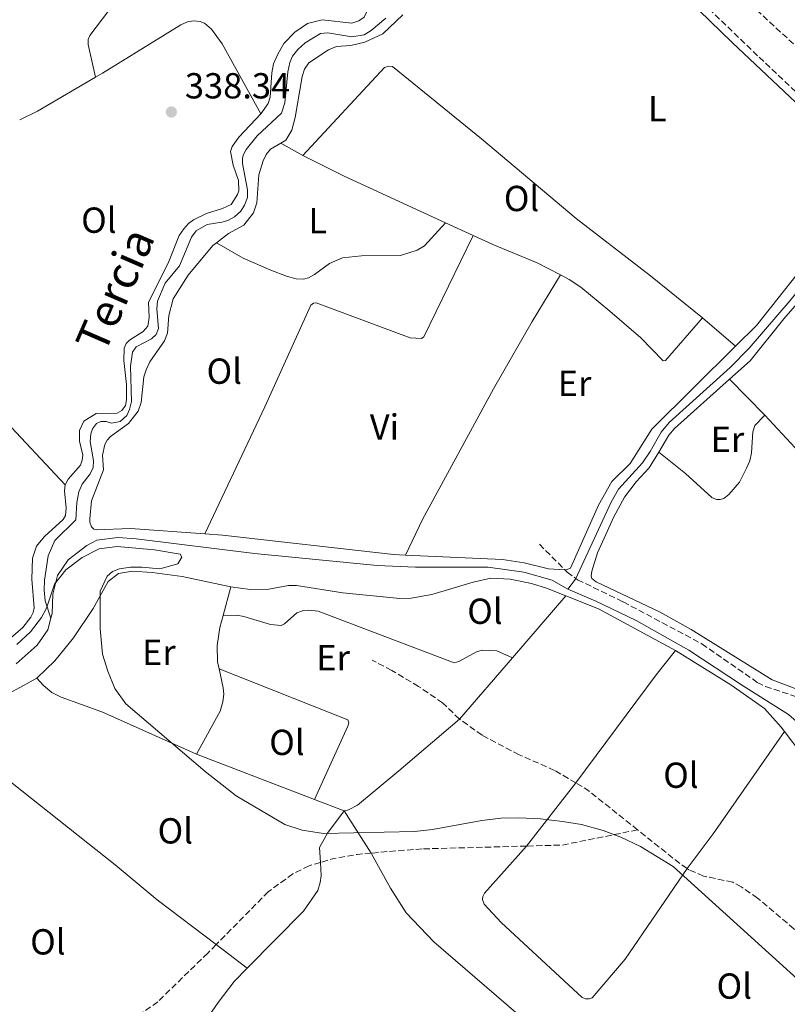
# Model space of a CAD drawing. Units: metres. Extents: x 612149 to 615637, y 4648359 to 4650728.
# Drawn here: x 614251 to 614464, y 4649605 to 4649878 of the extents above; entities that cross this region are included whole.
import ezdxf
from ezdxf.enums import TextEntityAlignment as Align

# ---------------------------------------------------------------- set-up
doc = ezdxf.new("R2010")
doc.units = ezdxf.units.M
doc.header["$MEASUREMENT"] = 0
doc.linetypes.add('DGN Style 3', pattern=[2.435890702152634, 1.739921930109024, -0.6959687720436097])
for name, color, linetype, lineweight in [('Acequia sin especificar', 4, 'Continuous', 0), ('Cota de punto acotado terreno', 7, 'Continuous', 0), ('Curva de nivel intermedia', 30, 'Continuous', 0), ('Estanque', 4, 'Continuous', 0), ('Etiqueta de uso rústico', 92, 'Continuous', 0), ('Línea de cambio de uso (parcela vista)', 92, 'Continuous', 0), ('Punto acotado terreno (símbolo)', 7, 'Continuous', 0), ('Senda', 7, 'DGN Style 3', 0), ('Texto de Canal-acequia (área)', 4, 'Continuous', 0)]:
    doc.layers.add(name, color=color, linetype=linetype, lineweight=lineweight)
doc.styles.add('Style-Arial', font='arial.ttf')

# ---------------------------------------------------------------- blocks, each defined once
blk = doc.blocks.new('5PATER')
at = {"layer": 'Estanque', "linetype": 'Continuous', "lineweight": 0}
h = blk.add_hatch(color=51, dxfattribs=at)
edge = h.paths.add_edge_path()
edge.add_ellipse((0, 0), major_axis=(-0.1095731443231308, -0.1110710700762829), ratio=0.9994222409660317, start_angle=0, end_angle=360)

msp = doc.modelspace()

# ---------------------------------------------------------------- linework, layer by layer
at = {"layer": 'Acequia sin especificar', "color": 4, "linetype": 'Continuous', "lineweight": 0}
for points in [[(614259.7100000001, 4649712.279999999, 340.1499999999942), (614258.1699999999, 4649717.09, 339.8800000000047), (614257.8600000005, 4649720.09, 339.6699999999983), (614257.9100000003, 4649722.859999999, 339.6699999999983), (614259, 4649729.59, 339.6699999999983), (614260.7599999999, 4649733.82, 339.6699999999983), (614266.6200000001, 4649739.5, 339.5099999999948), (614266.8700000001, 4649744.350000001, 339.5099999999948), (614267.4100000003, 4649747.289999999, 339.3500000000058), (614268.3600000005, 4649749.390000001, 339.3000000000029), (614270.5499999998, 4649752.279999999, 339.2400000000052), (614271.4199999999, 4649754.029999999, 339.2400000000052), (614271.5199999996, 4649755.82, 339.2400000000052), (614270.5800000001, 4649761.16, 339.1900000000023), (614270.7599999999, 4649763.310000001, 339.0800000000018), (614271.2199999997, 4649764.720000001, 339.0299999999988), (614272.3799999999, 4649766.17, 338.9799999999959), (614273.5800000001, 4649766.689999999, 338.929999999993), (614275, 4649766.67, 338.8699999999953), (614276.5, 4649766.289999999, 338.8699999999953), (614278.8899999997, 4649766.76, 338.8699999999953), (614280.7100000001, 4649768.380000001, 338.8699999999953), (614281.5199999996, 4649770.07, 338.7700000000041), (614282.0800000001, 4649772.25, 338.6100000000006), (614281.75, 4649782.050000001, 338.3399999999965), (614282.29, 4649785.890000001, 338.3399999999965), (614283.3200000003, 4649787.359999999, 338.3399999999965), (614287.6100000005, 4649789.58, 338.3399999999965), (614288.8600000005, 4649790.779999999, 338.3399999999965), (614289.5300000003, 4649792.470000001, 338.3399999999965), (614289.0800000001, 4649797.859999999, 338.3399999999965), (614289.2400000002, 4649799.99, 338.3399999999965), (614291.3200000003, 4649805, 338.3399999999965), (614295.3300000001, 4649809.83, 338.3399999999965), (614298.6500000004, 4649817.680000001, 338.3399999999965), (614299.9299999997, 4649819.460000001, 338.3399999999965), (614303, 4649821.24, 338.3399999999965), (614307.0199999996, 4649821.9, 338.2299999999959), (614308.7100000001, 4649822.369999999, 338.2299999999959), (614310.5099999999, 4649823.33, 338.2299999999959), (614312.2999999998, 4649824.939999999, 338.2299999999959), (614313.3499999996, 4649826.529999999, 338.2299999999959), (614314.1100000005, 4649828.710000001, 338.2299999999959), (614314.1799999997, 4649830.779999999, 338.2299999999959), (614312.7699999996, 4649838.09, 338.179999999993), (614312.7400000002, 4649839.539999999, 338.179999999993), (614313.0599999996, 4649840.600000001, 338.179999999993), (614313.8200000003, 4649841.99, 338.179999999993), (614316.8600000005, 4649845.789999999, 338.179999999993), (614323.5599999996, 4649852.01, 338.179999999993), (614324.4800000006, 4649854.880000001, 338.179999999993), (614325.3200000003, 4649863.449999999, 338.1300000000047), (614325.9100000003, 4649866.039999999, 338.070000000007), (614326.6100000005, 4649867.76, 338.0200000000041), (614328.1100000005, 4649869.67, 338.0200000000041), (614330.1100000005, 4649871.470000001, 338.0200000000041), (614334.4100000003, 4649874.02, 337.8600000000006), (614336.3899999997, 4649874.24, 337.8099999999977), (614343.0700000003, 4649873.119999999, 337.75), (614346.4400000004, 4649873.710000001, 337.6999999999971), (614348.4000000004, 4649874.859999999, 337.6999999999971), (614352.4199999999, 4649878.300000001, 337.6999999999971)], [(614402.8600000005, 4649720.34, 339.070000000007), (614405.0199999996, 4649723.100000001, 338.9600000000065), (614414.8700000001, 4649744.359999999, 338.6999999999971), (614416.8700000001, 4649748.02, 338.5899999999965), (614423.4900000002, 4649755.310000001, 338.320000000007), (614425.6799999997, 4649758.42, 338.320000000007), (614428.7400000002, 4649763.74, 338.320000000007), (614430.9600000001, 4649766.41, 338.320000000007), (614447.7999999998, 4649781.66, 338), (614453.1100000005, 4649786.99, 337.8999999999942), (614464.4500000002, 4649800.230000001, 337.5800000000018), (614488.5899999999, 4649830.09, 337.2100000000065), (614489.8099999996, 4649831.439999999, 337.1999999999971)], [(614259.7100000001, 4649712.279999999, 340.1499999999942), (614260.0499999998, 4649713.630000001, 340.1300000000047), (614260.25, 4649718.92, 340.0299999999988), (614261.5700000003, 4649724.09, 339.9700000000012), (614264.5300000003, 4649728.430000001, 339.8699999999953), (614269.6600000003, 4649732.369999999, 339.8099999999977), (614272.4000000004, 4649733.850000001, 339.7100000000065), (614278.2300000006, 4649734.58, 339.7100000000065), (614283.3200000003, 4649734.210000001, 339.7100000000065), (614316.0599999996, 4649730.210000001, 339.5500000000029), (614350.0999999996, 4649726.859999999, 339.5500000000029), (614360.6399999997, 4649726.430000001, 339.5), (614380.8099999996, 4649726.449999999, 339.2799999999988), (614390.6699999999, 4649725.039999999, 339.179999999993), (614398.5199999996, 4649722.779999999, 339.179999999993), (614402.8600000005, 4649720.34, 339.070000000007)], [(614402.8600000005, 4649720.34, 339.070000000007), (614410.6299999999, 4649717.039999999, 338.9600000000065), (614421.75, 4649711.630000001, 338.9100000000035), (614436.3399999999, 4649703.430000001, 338.8600000000006), (614451.2400000002, 4649693.710000001, 338.8600000000006), (614463.9299999997, 4649685.630000001, 338.8600000000006), (614468.4100000003, 4649681.74, 338.8000000000029), (614480.4100000003, 4649670.039999999, 338.8000000000029), (614515.8300000001, 4649633.630000001, 338.8000000000029)], [(614250.0800000001, 4649699.640000001, 340.3500000000058), (614255.9199999999, 4649704.850000001, 340.2899999999936), (614258.9000000004, 4649709.08, 340.1900000000023), (614259.7100000001, 4649712.279999999, 340.1499999999942)]]:
    msp.add_polyline3d(points, dxfattribs=at)
at = {"layer": 'Curva de nivel intermedia', "color": 30, "linetype": 'Continuous', "lineweight": 0, "elevation": 340.0000000000001, "flags": 128}
for points in [[(614432.0500000007, 4649643.59), (614423.0200000005, 4649649.109999999), (614417.5199999998, 4649651.710000002), (614412.6100000013, 4649653.600000001), (614406.6100000021, 4649655.21), (614401.3799999995, 4649656.01), (614395.32, 4649656.759999999), (614389.2800000005, 4649657.09), (614384.2800000004, 4649656.939999999), (614379.0000000009, 4649656.32), (614365.3500000007, 4649653.869999998), (614360.390000001, 4649653.260000001), (614335.1800000002, 4649652.710000001), (614329.2500000002, 4649653.640000001), (614324.5000000005, 4649655.220000001), (614310.990000001, 4649663.189999999), (614302.3900000001, 4649669.84), (614280.4500000018, 4649688.579999999), (614277.4200000009, 4649692.81), (614275.4400000006, 4649697.600000001), (614273.9699999997, 4649702.369999999), (614273.3500000006, 4649709.46), (614273.3700000007, 4649719.8), (614275.3100000009, 4649723.91), (614276.7800000017, 4649725.2), (614278.6799999992, 4649725.970000001), (614281.7800000017, 4649726.439999998), (614284.900000002, 4649726.449999999), (614289.890000001, 4649725.989999998), (614294.8799999999, 4649727.380000002), (614295.9700000007, 4649729.16), (614295.5000000012, 4649730.03), (614288.4400000003, 4649731.190000001), (614278.0199999999, 4649732.16), (614273.0600000002, 4649731.449999999), (614268.3900000007, 4649729.119999998), (614263.8800000001, 4649725.630000001), (614260.7300000008, 4649721.739999999), (614258.5200000001, 4649715.029999999), (614257.0899999996, 4649712.499999999), (614254.0300000019, 4649708.489999999), (614250.2800000013, 4649705.039999999)], [(614467.3300000008, 4649611.55), (614432.0500000007, 4649643.59)]]:
    msp.add_lwpolyline(points, dxfattribs=at)
at = {"layer": 'Línea de cambio de uso (parcela vista)', "color": 92, "linetype": 'Continuous', "lineweight": 0, "extrusion": (0.06823151276995523, -0.1114990462600443, 0.9914193983114432), "elevation": -476206.4783902194, "flags": 128}
msp.add_lwpolyline([(2951012.237705076, 3614300.106276044), (2951017.645767756, 3614299.570778106), (2951036.312502739, 3614299.18827958)], dxfattribs=at)
at = {"layer": 'Línea de cambio de uso (parcela vista)', "color": 92, "linetype": 'Continuous', "lineweight": 0, "extrusion": (-0.0125426034566824, 0.007069467403080226, 0.9998963474926615), "elevation": 25504.86890967109, "flags": 128}
msp.add_lwpolyline([(614279.3259709026, 4649779.64748985), (614285.3767492679, 4649776.237404636)], dxfattribs=at)
at = {"layer": 'Línea de cambio de uso (parcela vista)', "color": 92, "linetype": 'Continuous', "lineweight": 0, "extrusion": (-0.1132029145086262, -0.2059846417143869, 0.9719853021134366), "elevation": -1027010.761236655, "flags": 128}
msp.add_lwpolyline([(-1701115.79428475, 4248513.86146944), (-1701102.944865543, 4248514.329471621), (-1701072.131130982, 4248516.584391218)], dxfattribs=at)
at = {"layer": 'Línea de cambio de uso (parcela vista)', "color": 92, "linetype": 'Continuous', "lineweight": 0, "extrusion": (0.01308057204141829, -0.005905140136729019, 0.999897008673911), "elevation": -19082.64533836111, "flags": 128}
msp.add_lwpolyline([(614312.0026249109, 4649790.025681964), (614319.6235426603, 4649786.585621984)], dxfattribs=at)
at = {"layer": 'Línea de cambio de uso (parcela vista)', "color": 92, "linetype": 'Continuous', "lineweight": 0, "extrusion": (0.0151633928718715, -0.0129004464414241, 0.9998018053585547), "elevation": -50329.2060734507, "flags": 128}
msp.add_lwpolyline([(614364.355332499, 4649533.018043034), (614373.5379164087, 4649525.207393076)], dxfattribs=at)
at = {"layer": 'Línea de cambio de uso (parcela vista)', "color": 92, "linetype": 'Continuous', "lineweight": 0, "extrusion": (0.008585112479730437, -0.008628691730395325, 0.999925918017296), "elevation": -34507.88792120286, "flags": 128}
msp.add_lwpolyline([(614431.8888103573, 4649643.848332622), (614422.0377138599, 4649653.748701192)], dxfattribs=at)
at = {"layer": 'Línea de cambio de uso (parcela vista)', "color": 92, "linetype": 'Continuous', "lineweight": 0, "extrusion": (-0.001275643885815121, -0.004725272422772385, 0.9999880221948697), "elevation": -22415.02259039342, "flags": 128}
msp.add_lwpolyline([(614307.3736105434, 4649659.072459277), (614309.5036598366, 4649666.962547363)], dxfattribs=at)
at = {"layer": 'Línea de cambio de uso (parcela vista)', "color": 92, "linetype": 'Continuous', "lineweight": 0, "extrusion": (0.007493838024920704, 0.00868293453821415, 0.9999342223563814), "elevation": 45316.67052100638, "flags": 128}
msp.add_lwpolyline([(614367.7027869286, 4649483.141680062), (614382.5143195153, 4649500.302326974)], dxfattribs=at)
at = {"layer": 'Línea de cambio de uso (parcela vista)', "color": 92, "linetype": 'Continuous', "lineweight": 0, "extrusion": (0.09958953308090755, 0.2155095984381936, 0.971410077095011), "elevation": 1063576.568700222, "flags": 128}
msp.add_lwpolyline([(1392766.810174032, -4350445.727837186), (1392757.053353082, -4350446.27541819), (1392732.867390657, -4350444.716918408)], dxfattribs=at)
at = {"layer": 'Línea de cambio de uso (parcela vista)', "color": 92, "linetype": 'Continuous', "lineweight": 0, "extrusion": (-0.4184951934605281, 0.3250711500687897, 0.8480510128779929), "elevation": 1254635.202694284, "flags": 128}
msp.add_lwpolyline([(-4048978.604291888, -2007219.958676281), (-4048969.969704626, -2007220.053031108), (-4048932.705636519, -2007219.128353805)], dxfattribs=at)
at = {"layer": 'Línea de cambio de uso (parcela vista)', "color": 92, "linetype": 'Continuous', "lineweight": 0, "extrusion": (0.007296452643256233, 0.008441970805458894, 0.9999377455160618), "elevation": 44074.99121251902, "flags": 128}
msp.add_lwpolyline([(614354.0153538169, 4649478.000037466), (614368.6667879926, 4649494.950641485)], dxfattribs=at)
at = {"layer": 'Línea de cambio de uso (parcela vista)', "color": 92, "linetype": 'Continuous', "lineweight": 0, "extrusion": (0.001549871102046638, 0.003902608294821824, 0.9999911837351689), "elevation": 19437.94179214497, "flags": 128}
msp.add_lwpolyline([(614305.0253704179, 4649657.829416269), (614340.6553276236, 4649643.679308514), (614340.9853272274, 4649642.889312534), (614340.7153275522, 4649641.939321402), (614331.4551836851, 4649621.709141207)], dxfattribs=at)
at = {"layer": 'Línea de cambio de uso (parcela vista)', "color": 92, "linetype": 'Continuous', "lineweight": 0, "extrusion": (0.1274650465882307, -0.07409562119690098, 0.9890715347322993), "elevation": -265862.8267825883, "flags": 128}
msp.add_lwpolyline([(4328604.538319899, 1785836.407348041), (4328616.46138359, 1785834.983005304), (4328650.837605922, 1785832.066493985)], dxfattribs=at)
at = {"layer": 'Línea de cambio de uso (parcela vista)', "color": 92, "linetype": 'Continuous', "lineweight": 0, "extrusion": (0.002135636455351119, -0.0008186824378725639, 0.9999973844045776), "elevation": -2154.606289188044, "flags": 128}
msp.add_lwpolyline([(614297.9328161735, 4649674.474263012), (614330.5929125443, 4649661.954258816)], dxfattribs=at)
at = {"layer": 'Línea de cambio de uso (parcela vista)', "color": 92, "linetype": 'Continuous', "lineweight": 0, "extrusion": (0.0033412609814679, 0.004249635868864684, 0.9999853881782653), "elevation": 22152.2132403005, "flags": 128}
msp.add_lwpolyline([(614400.544472988, 4649614.545985727), (614386.8241486192, 4649597.095828157)], dxfattribs=at)
at = {"layer": 'Línea de cambio de uso (parcela vista)', "color": 92, "linetype": 'Continuous', "lineweight": 0, "extrusion": (0.002132917018892539, -0.0008197502375799312, 0.9999973893338615), "elevation": -2161.241834202358, "flags": 128}
msp.add_lwpolyline([(614330.5974027661, 4649661.950585973), (614338.7674268403, 4649658.810584918)], dxfattribs=at)
at = {"layer": 'Línea de cambio de uso (parcela vista)', "color": 92, "linetype": 'Continuous', "lineweight": 0, "extrusion": (-0.01199907740607153, 0.01877559241328137, 0.999751718813693), "elevation": 80268.47431679467, "flags": 128}
msp.add_lwpolyline([(-3021512.311598916, -3586190.760384447), (-3021512.311598916, -3586176.847994287)], dxfattribs=at)
at = {"layer": 'Línea de cambio de uso (parcela vista)', "color": 92, "linetype": 'Continuous', "lineweight": 0, "extrusion": (0.002947825378672067, -0.002244328053456624, 0.9999931366350099), "elevation": -8284.03412207666, "flags": 128}
msp.add_lwpolyline([(614301.8075401075, 4649615.107999775), (614310.3976206981, 4649608.567983302)], dxfattribs=at)
at = {"layer": 'Línea de cambio de uso (parcela vista)', "color": 92, "linetype": 'Continuous', "lineweight": 0}
for points in [[(614272.0800000001, 4649861.960000001, 338.8899999999995), (614270.0300000003, 4649870.99, 338.8899999999995), (614270.0800000001, 4649872.430000001, 338.8899999999995), (614270.5199999996, 4649873.550000001, 338.8899999999995), (614275.75, 4649880.4, 338.7899999999936), (614281.5499999998, 4649886.9, 338.6300000000047), (614283.1799999997, 4649889.41, 338.6300000000047), (614286.5300000003, 4649896.17, 338.570000000007), (614289.3200000003, 4649902.689999999, 338.4700000000012), (614289.5300000003, 4649903.779999999, 338.4700000000012), (614289.3899999997, 4649904.980000001, 338.4700000000012), (614288.6500000004, 4649907.180000001, 338.4700000000012), (614283.4400000004, 4649916.77, 338.4700000000012), (614269.8700000001, 4649939.109999999, 338.4700000000012), (614262.6100000005, 4649952.15, 338.4100000000035), (614261.2100000001, 4649956.230000001, 338.4100000000035), (614255.0800000001, 4649969.07, 338.4100000000035)], [(614411.54, 4649907.33, 337.5899999999965), (614448.3499999996, 4649871.59, 337.5399999999936), (614472.3300000001, 4649848.939999999, 337.6499999999942), (614486.8600000005, 4649833.52, 337.4400000000023), (614486.8399999999, 4649832.49, 337.4400000000023), (614486.2699999996, 4649831.310000001, 337.4400000000023), (614482.0700000003, 4649826.730000001, 337.5399999999936), (614472.3600000005, 4649815.01, 338.0200000000041), (614455.0599999996, 4649793.230000001, 337.8600000000006), (614449.3200000003, 4649787.57, 338.0599999999977)], [(614351.8700000001, 4649886.560000001, 337.4499999999971), (614348.2400000002, 4649882.17, 337.5599999999977), (614346.4199999999, 4649878.57, 337.6100000000006), (614345.0099999999, 4649877.529999999, 337.6100000000006), (614343.0499999998, 4649876.949999999, 337.6699999999983), (614334.8300000001, 4649877.800000001, 337.7200000000012), (614330.7800000003, 4649876.800000001, 337.7700000000041), (614327.2999999998, 4649874.42, 337.8800000000047), (614324.2599999999, 4649871.279999999, 337.929999999993), (614322.5300000003, 4649868.390000001, 338.0899999999965), (614321.3899999997, 4649865.66, 338.0899999999965), (614320.8799999999, 4649863.16, 338.0899999999965), (614320.4699999997, 4649856.430000001, 338.1399999999995), (614319.9000000004, 4649854.710000001, 338.1399999999995), (614317.8700000001, 4649851.82, 338.25)], [(614323.4100000003, 4649843.76, 338.1999999999971), (614324.7300000006, 4649844.529999999, 338.179999999993), (614326.4100000003, 4649847.310000001, 338.179999999993), (614327.3200000003, 4649850.859999999, 338.179999999993), (614329.25, 4649862.16, 338.2299999999959), (614329.9199999999, 4649864.199999999, 338.2299999999959), (614331.1399999997, 4649865.92, 338.179999999993), (614336.5700000003, 4649869.51, 338.179999999993), (614338.8300000001, 4649870.470000001, 338.070000000007), (614342.7999999998, 4649870.75, 337.9700000000012), (614346.6699999999, 4649871.640000001, 337.9700000000012), (614351.6100000005, 4649873.939999999, 338.0200000000041), (614357.1799999997, 4649879.189999999, 338.0200000000041)], [(614272.0800000001, 4649861.960000001, 338.8899999999995), (614274, 4649863.08, 338.8899999999995), (614295.6799999997, 4649876.439999999, 338.8300000000018), (614297.5599999996, 4649877.289999999, 338.7799999999988), (614299.1699999999, 4649877.600000001, 338.7299999999959), (614301.0700000003, 4649877.41, 338.7299999999959), (614302.2400000002, 4649876.930000001, 338.6699999999983), (614304.1500000004, 4649875.300000001, 338.6699999999983), (614307.1600000003, 4649871.220000001, 338.6199999999953), (614317.8700000001, 4649851.82, 338.25)], [(614440.1399999997, 4649795.380000001, 338.3000000000029), (614425.75, 4649807.039999999, 338.3000000000029), (614405.1799999997, 4649822.9, 338.25), (614378.9699999997, 4649844.92, 338.0899999999965), (614354.2599999999, 4649864.960000001, 338.0899999999965), (614353.2599999999, 4649865.039999999, 338.0899999999965), (614352.1100000005, 4649864.680000001, 338.0899999999965), (614329.4600000001, 4649840.350000001, 338.3000000000029)], [(614317.8700000001, 4649851.82, 338.25), (614311.8700000001, 4649845.460000001, 338.5200000000041), (614309.9199999999, 4649842.810000001, 338.570000000007), (614309.4600000001, 4649841.42, 338.6199999999953), (614310.1900000004, 4649837.67, 338.6199999999953), (614311.6399999997, 4649833.4, 338.6199999999953), (614311.7300000006, 4649830.57, 338.679999999993), (614311.3799999999, 4649829.480000001, 338.7299999999959), (614309.5899999999, 4649826.75, 338.7799999999988), (614307.2599999999, 4649825.680000001, 338.7799999999988), (614302.7699999996, 4649824.300000001, 338.7799999999988), (614299.1799999997, 4649822.550000001, 338.8300000000018), (614297.8200000003, 4649821.51, 338.8300000000018), (614296.4900000002, 4649820.029999999, 338.8300000000018), (614295.2199999997, 4649818.15, 338.8300000000018), (614292.2000000002, 4649810.550000001, 338.7799999999988), (614286.7800000003, 4649799.689999999, 338.8300000000018), (614286.8799999999, 4649795.449999999, 338.8899999999995), (614286.5300000003, 4649793.130000001, 338.8300000000018), (614285.29, 4649791.600000001, 338.8899999999995), (614281.5099999999, 4649789.189999999, 338.9400000000023), (614280.5599999996, 4649788.289999999, 338.9400000000023), (614279.9699999997, 4649787.01, 338.9400000000023), (614279.9199999999, 4649783.58, 338.9400000000023), (614280.6200000001, 4649776.99, 338.9900000000052), (614280.6699999999, 4649772.67, 339.0500000000029), (614280.3399999999, 4649771.109999999, 339.0500000000029), (614279.4000000004, 4649769.720000001, 339.0500000000029), (614278.0899999999, 4649769.01, 339.1000000000058), (614272.2400000002, 4649768.960000001, 339.1000000000058), (614268.79, 4649766.850000001, 339.1000000000058), (614267.6200000001, 4649764.180000001, 339.1000000000058), (614267.6299999999, 4649761.32, 339.2100000000065), (614268.5199999996, 4649757.41, 339.3099999999977), (614268.4100000003, 4649756.039999999, 339.3699999999953), (614267.8700000001, 4649754.65, 339.3699999999953), (614264.4600000001, 4649750.800000001, 339.4700000000012), (614263.6399999997, 4649749.199999999, 339.5299999999988)], [(614305.5300000003, 4649816.15, 338.75), (614308.8899999997, 4649818.699999999, 338.7100000000065), (614313.1799999997, 4649821.02, 338.6600000000035), (614315.8399999999, 4649824.439999999, 338.6600000000035), (614316.7300000006, 4649827.189999999, 338.6600000000035), (614317.3300000001, 4649835, 338.5500000000029), (614318.5099999999, 4649838.789999999, 338.4499999999971), (614319.2999999998, 4649840.59, 338.3399999999965), (614320.5199999996, 4649842.07, 338.2299999999959), (614323.4100000003, 4649843.76, 338.1999999999971)], [(614305.5300000003, 4649816.15, 338.75), (614312.9500000002, 4649811.930000001, 338.75), (614320.6399999997, 4649808.630000001, 338.5899999999965), (614324.9500000002, 4649806.930000001, 338.5399999999936), (614327.5899999999, 4649806.230000001, 338.5399999999936), (614329.6600000003, 4649806.130000001, 338.5399999999936), (614331.0499999998, 4649806.49, 338.5399999999936), (614332.7300000006, 4649807.390000001, 338.5899999999965), (614336.8600000005, 4649810.4, 338.5399999999936), (614340.4199999999, 4649811.970000001, 338.5399999999936), (614345.7000000002, 4649812.529999999, 338.5399999999936), (614356.5099999999, 4649812.67, 338.5399999999936), (614361.1299999999, 4649814.100000001, 338.5899999999965), (614363.1699999999, 4649815.359999999, 338.5899999999965), (614369, 4649821.640000001, 338.9400000000023)], [(614197.9199999999, 4649819.039999999, 339.8800000000047), (614206.3799999999, 4649810.41, 339.8800000000047), (614214.8499999996, 4649802.67, 339.8800000000047), (614246.0300000003, 4649767.980000001, 339.8800000000047), (614263.6399999997, 4649749.199999999, 339.5299999999988)], [(614302.2999999998, 4649735.630000001, 339.1000000000058), (614281.79, 4649737.100000001, 339.1900000000023), (614272.2100000001, 4649736.710000001, 339.2400000000052), (614271.5800000001, 4649736.949999999, 339.2400000000052), (614270.9500000002, 4649737.550000001, 339.2400000000052), (614270.5099999999, 4649738.880000001, 339.2400000000052), (614270.5099999999, 4649739.75, 339.3000000000029), (614270.9500000002, 4649744.789999999, 339.3500000000058), (614274.25, 4649753.350000001, 339.2400000000052), (614274.0199999996, 4649757.41, 339.2400000000052), (614274.6900000004, 4649760.380000001, 339.1900000000023), (614275.2599999999, 4649761.52, 339.1900000000023), (614276.2599999999, 4649762.59, 339.1900000000023), (614281.2300000006, 4649766.119999999, 339.1900000000023), (614283.8600000005, 4649769.560000001, 339.1900000000023), (614284.6699999999, 4649771.949999999, 339.1900000000023), (614285.4900000002, 4649779.09, 339.1900000000023), (614286.1100000005, 4649781, 339.1900000000023), (614287.0800000001, 4649783.230000001, 339.1900000000023), (614291.1500000004, 4649788.99, 339.1399999999995), (614291.9600000001, 4649791.119999999, 339.0800000000018), (614292.3799999999, 4649796.07, 338.9199999999983), (614293.5599999996, 4649800.680000001, 338.8699999999953), (614297.6799999997, 4649807.230000001, 338.820000000007), (614304.5899999999, 4649815.439999999, 338.7599999999948), (614305.5300000003, 4649816.15, 338.75)], [(614376.6200000001, 4649818.199999999, 338.820000000007), (614362.9600000001, 4649790.16, 338.9700000000012), (614362.3300000001, 4649789.640000001, 339.0299999999988), (614359.2300000006, 4649789.850000001, 339.0299999999988), (614333.1399999997, 4649799.51, 338.820000000007), (614332.4100000003, 4649799.480000001, 338.820000000007), (614331.7000000002, 4649798.880000001, 338.820000000007), (614318.9699999997, 4649770.74, 339.0299999999988), (614302.2999999998, 4649735.630000001, 339.1000000000058)], [(614376.6200000001, 4649818.199999999, 338.820000000007), (614382.1100000005, 4649815.720000001, 338.7299999999959), (614394.3799999999, 4649810.609999999, 338.6199999999953), (614400.8099999996, 4649807.27, 338.5800000000018)], [(614357.8600000005, 4649729.730000001, 339.2299999999959), (614362.6200000001, 4649739.57, 339.2299999999959), (614382.2699999996, 4649775.789999999, 339.070000000007), (614393.0199999996, 4649794.390000001, 339.070000000007), (614400.8099999996, 4649807.27, 338.5800000000018)], [(614400.8099999996, 4649807.27, 338.5800000000018), (614403.2699999996, 4649805.99, 338.570000000007), (614406.4100000003, 4649803.869999999, 338.570000000007), (614414.4600000001, 4649797.279999999, 338.570000000007), (614423.0300000003, 4649789.850000001, 338.570000000007), (614429.2100000001, 4649783.480000001, 338.5099999999948), (614429.8600000005, 4649783.59, 338.5099999999948), (614440.1399999997, 4649795.380000001, 338.3000000000029)], [(614447.5899999999, 4649778.41, 338.5399999999936), (614453.3200000003, 4649783.529999999, 338.5), (614462.6399999997, 4649795.08, 338.2899999999936), (614467.6900000004, 4649800.810000001, 338.070000000007), (614470, 4649803.730000001, 338.0200000000041)], [(614449.3200000003, 4649787.57, 338.0599999999977), (614426.0999999996, 4649764.630000001, 338.8699999999953), (614420.0899999999, 4649755.08, 338.9199999999983), (614415.0099999999, 4649750.109999999, 338.9799999999959), (614411.3899999997, 4649743.57, 339.0299999999988), (614403.6299999999, 4649726.140000001, 339.1399999999995), (614402.3499999996, 4649725.699999999, 339.1399999999995), (614401.9900000002, 4649725.720000001, 339.1399999999995)], [(614428.0199999996, 4649758.26, 338.7400000000052), (614430.8399999999, 4649762.9, 338.6600000000035), (614432.3899999997, 4649764.789999999, 338.6600000000035), (614447.5899999999, 4649778.41, 338.5399999999936)], [(614428.0199999996, 4649758.26, 338.7400000000052), (614435.4500000002, 4649752.369999999, 338.6300000000047), (614442.7599999999, 4649745.699999999, 338.5299999999988), (614444.0499999998, 4649745.130000001, 338.5299999999988), (614445.0300000003, 4649745.130000001, 338.5299999999988), (614446.0300000003, 4649745.439999999, 338.5299999999988), (614447.4699999997, 4649746.529999999, 338.5299999999988), (614450.3499999996, 4649749.92, 338.5299999999988), (614452.3700000001, 4649753.76, 338.6900000000023), (614453.2400000002, 4649755.859999999, 338.6900000000023), (614453.6699999999, 4649758.039999999, 338.7400000000052), (614454.1100000005, 4649763.9, 338.6900000000023), (614454.6799999997, 4649765.640000001, 338.6900000000023), (614457.4400000004, 4649768.51, 338.3699999999953)], [(614457.4400000004, 4649768.51, 338.3699999999953), (614476.6200000001, 4649747.77, 338.5299999999988), (614510.75, 4649711.26, 338.2100000000065), (614518.7999999998, 4649703.680000001, 338.179999999993)], [(614467.0099999999, 4649692.380000001, 338.820000000007), (614459.4100000003, 4649695.210000001, 338.820000000007), (614436.9800000006, 4649709.16, 338.820000000007), (614428.2000000002, 4649714.029999999, 338.820000000007), (614410.6900000004, 4649722.350000001, 338.820000000007), (614409.4900000002, 4649723.25, 338.820000000007), (614409.3200000003, 4649723.949999999, 338.820000000007), (614409.4800000006, 4649725.289999999, 338.820000000007), (614411.0700000003, 4649730.41, 338.9199999999983), (614415.5899999999, 4649740.310000001, 339.0299999999988), (614418.5599999996, 4649745.77, 338.9799999999959), (614421.79, 4649750.02, 338.9199999999983), (614425.4000000004, 4649753.930000001, 338.820000000007), (614428.0199999996, 4649758.26, 338.7400000000052)], [(614263.6399999997, 4649749.199999999, 339.5299999999988), (614263.5099999999, 4649747.529999999, 339.5299999999988), (614263.9400000004, 4649742.77, 339.6300000000047), (614263.75, 4649740.699999999, 339.6900000000023), (614263.0800000001, 4649739.560000001, 339.6900000000023), (614257.9199999999, 4649734.880000001, 339.7400000000052), (614255.75, 4649732.26, 339.7400000000052), (614254.6200000001, 4649728.939999999, 339.7400000000052), (614254.4199999999, 4649723.109999999, 339.9499999999971), (614255.04, 4649715.140000001, 339.8500000000058), (614254.7699999996, 4649713.880000001, 339.8500000000058), (614254.1799999997, 4649712.600000001, 339.8999999999942), (614251.9800000006, 4649709.74, 339.8500000000058), (614240.3899999997, 4649699.84, 340.0599999999977), (614238.3700000001, 4649698.42, 340.0899999999965)], [(614357.8600000005, 4649729.730000001, 339.2299999999959), (614354.5599999996, 4649729.880000001, 339.2400000000052), (614307.25, 4649735.27, 339.0800000000018), (614302.2999999998, 4649735.630000001, 339.1000000000058)], [(614401.9900000002, 4649725.720000001, 339.1399999999995), (614397.5099999999, 4649725.939999999, 339.1900000000023), (614390.7999999998, 4649727.57, 339.1900000000023), (614384.75, 4649728.529999999, 339.1399999999995), (614357.8600000005, 4649729.730000001, 339.2299999999959)], [(614255.8300000001, 4649695.66, 340.4600000000065), (614260.7999999998, 4649700.470000001, 340.3000000000029), (614265.9500000002, 4649706.880000001, 340.0899999999965), (614271.3899999997, 4649714.960000001, 340.0299999999988), (614275.5599999996, 4649722.430000001, 339.9799999999959), (614278.4699999997, 4649724.619999999, 339.9799999999959), (614282.3099999996, 4649725.289999999, 339.929999999993), (614287.7800000003, 4649724.949999999, 339.820000000007), (614296.0599999996, 4649723.84, 339.7700000000041), (614309.5700000003, 4649720.970000001, 339.820000000007)], [(614309.5700000003, 4649720.970000001, 339.820000000007), (614314.8799999999, 4649720.25, 339.820000000007), (614320.0300000003, 4649720.32, 339.7700000000041), (614325.5, 4649721.32, 339.7700000000041), (614327.7599999999, 4649721.380000001, 339.7700000000041), (614340.5300000003, 4649719.300000001, 339.820000000007), (614356.3799999999, 4649717.720000001, 339.8699999999953), (614359.4299999997, 4649717.859999999, 339.8699999999953), (614365.2000000002, 4649718.890000001, 339.8699999999953), (614376.5999999996, 4649722.300000001, 339.7100000000065), (614381.5800000001, 4649723.33, 339.5500000000029), (614386.8799999999, 4649723.050000001, 339.5), (614392.7999999998, 4649721.890000001, 339.5), (614396.9900000002, 4649720.630000001, 339.3399999999965), (614402.3099999996, 4649718.51, 339.2599999999948)], [(614306.29, 4649698.279999999, 339.8999999999942), (614305.8799999999, 4649700.180000001, 339.8699999999953), (614305.7599999999, 4649704.779999999, 339.7599999999948), (614306.5300000003, 4649709.710000001, 339.7599999999948), (614307.4400000004, 4649713.08, 339.7799999999988)], [(614307.4400000004, 4649713.08, 339.7799999999988), (614311.2000000002, 4649713.09, 339.7799999999988), (614313.0999999996, 4649712.77, 339.7799999999988), (614320.5199999996, 4649710.51, 339.6699999999983), (614323.5099999999, 4649710.25, 339.6699999999983), (614324.4400000004, 4649710.689999999, 339.6699999999983), (614327.8600000005, 4649713.75, 339.6699999999983), (614329.4299999997, 4649714.300000001, 339.6699999999983), (614331.1200000001, 4649714.52, 339.6699999999983), (614333.7400000002, 4649714.26, 339.6699999999983), (614371.3499999996, 4649699.949999999, 339.570000000007), (614372.6600000003, 4649700.34, 339.4600000000065), (614377.6100000005, 4649703.02, 339.4600000000065), (614379.1299999999, 4649703.460000001, 339.4600000000065), (614383.1600000003, 4649703.26, 339.4600000000065), (614387.5, 4649701.350000001, 339.5200000000041)], [(614432.7100000001, 4649703.380000001, 339.5), (614448.0199999996, 4649693.82, 339.3399999999965), (614457.3200000003, 4649687.289999999, 339.3399999999965), (614461.8899999997, 4649682.180000001, 339.3399999999965), (614462.8600000005, 4649680.91, 339.3399999999965)], [(614300.0599999996, 4649674.680000001, 340.0800000000018), (614306.5800000001, 4649686.57, 340.0800000000018), (614307.3600000005, 4649689.16, 340.0299999999988), (614307.5700000003, 4649691.310000001, 340.0299999999988), (614307.4000000004, 4649693.050000001, 339.9799999999959), (614306.29, 4649698.279999999, 339.8999999999942)], [(614233.1100000005, 4649678.33, 340.5099999999948), (614234.3200000003, 4649680.449999999, 340.4600000000065), (614237.6799999997, 4649684.33, 340.3999999999942), (614244.4400000004, 4649689.550000001, 340.4600000000065), (614255.8300000001, 4649695.66, 340.4600000000065)], [(614255.8300000001, 4649695.66, 340.4600000000065), (614257.6299999999, 4649693.680000001, 340.3999999999942), (614259.9500000002, 4649691.75, 340.1399999999995), (614262.54, 4649690.480000001, 339.929999999993), (614273.8300000001, 4649686.350000001, 339.7700000000041), (614300.0599999996, 4649674.680000001, 340.0800000000018)], [(614340.8899999997, 4649659.02, 339.9799999999959), (614342.1399999997, 4649659.300000001, 340.0800000000018), (614344.5899999999, 4649660.560000001, 340.0800000000018), (614356.0499999998, 4649670.02, 339.7700000000041), (614372.8499999996, 4649684.4, 339.7700000000041)], [(614462.8600000005, 4649680.91, 339.3399999999965), (614470.0899999999, 4649671.460000001, 339.3399999999965), (614477.2699999996, 4649664.130000001, 339.179999999993), (614497.4299999997, 4649644.619999999, 338.9700000000012), (614509.6900000004, 4649633.550000001, 338.9700000000012), (614510.0999999996, 4649633.01, 339.0200000000041), (614510.2100000001, 4649632.350000001, 339.070000000007), (614509.6699999999, 4649630.970000001, 339.070000000007), (614502.0300000003, 4649619.779999999, 339.3899999999995), (614498.3200000003, 4649612.689999999, 339.179999999993), (614495.4600000001, 4649608.01, 339.3399999999965)], [(614233.1100000005, 4649678.33, 340.5099999999948), (614237.8600000005, 4649674.34, 340.4499999999971), (614248.9900000002, 4649666.619999999, 340.3999999999942), (614277.5199999996, 4649644.029999999, 340.3000000000029), (614289.1699999999, 4649634.41, 340.4499999999971), (614305.4800000006, 4649621.99, 340.3800000000047)], [(614340.8899999997, 4649659.02, 339.9799999999959), (614336.3399999999, 4649652.800000001, 339.9799999999959), (614334.1200000001, 4649648.82, 339.9799999999959), (614334.3300000001, 4649644.710000001, 340.0299999999988)], [(614348.3799999999, 4649647.300000001, 340.2899999999936), (614348.5099999999, 4649647.09, 340.3000000000029), (614353.7100000001, 4649637.58, 340.1900000000023), (614358.0899999999, 4649630.74, 340.0899999999965), (614365.7400000002, 4649622.76, 339.9799999999959), (614397.79, 4649595.15, 340.3999999999942), (614398.5, 4649593.9, 340.3999999999942), (614398.9400000004, 4649592.27, 340.3999999999942), (614399.5, 4649589.33, 340.3999999999942), (614400.29, 4649580.779999999, 340.5099999999948), (614401.0499999998, 4649579.15, 340.5099999999948), (614404.2300000006, 4649575.130000001, 340.5099999999948), (614413.4000000004, 4649566.449999999, 340.6699999999983), (614414.1100000005, 4649566.130000001, 340.6699999999983), (614415.9000000004, 4649566.619999999, 340.6699999999983), (614428.4000000004, 4649575.810000001, 340.4600000000065), (614429.1600000003, 4649575.810000001, 340.4600000000065), (614430.6299999999, 4649575.439999999, 340.4600000000065), (614437.1200000001, 4649570.08, 340.6699999999983)], [(614391.3899999997, 4649649.25, 340.0599999999977), (614379.8099999996, 4649636.220000001, 340.1699999999983), (614379.2999999998, 4649635.32, 340.1100000000006), (614379.1900000004, 4649634.42, 340.0599999999977), (614379.6600000003, 4649633.15, 340.0599999999977), (614384.4400000004, 4649628.07, 340.0599999999977), (614406.8300000001, 4649607.32, 340.2200000000012), (614407.7100000001, 4649607.02, 340.2200000000012), (614408.7699999996, 4649607, 340.2200000000012), (614409.5599999996, 4649607.27, 340.2200000000012), (614418.7000000002, 4649618, 340.2200000000012), (614435.8799999999, 4649643.039999999, 339.9799999999959)], [(614334.3300000001, 4649644.710000001, 340.0299999999988), (614334.5199999996, 4649640.980000001, 340.0800000000018), (614334.3099999996, 4649639.130000001, 340.0800000000018), (614333.6100000005, 4649637, 340.0800000000018), (614329.6500000004, 4649631.27, 340.0800000000018), (614314.0700000003, 4649615.449999999, 340.3399999999965)], [(614314.0700000003, 4649615.449999999, 340.3399999999965), (614310.4400000004, 4649611.77, 340.3999999999942), (614306.0499999998, 4649605.980000001, 340.5099999999948), (614285.1799999997, 4649575.890000001, 341.5599999999977)]]:
    msp.add_polyline3d(points, dxfattribs=at)
at = {"layer": 'Línea de cambio de uso (parcela vista)', "color": 7, "linetype": 'DGN Style 3', "lineweight": 0}
for points in [[(614601.1600000003, 4649729.41, 336.8800000000047), (614601.2400000002, 4649730.029999999, 336.8800000000047), (614576.6600000003, 4649753.07, 336.929999999993), (614547.3600000005, 4649781.199999999, 336.6600000000035), (614527.0499999998, 4649800.550000001, 337.070000000007), (614510.1200000001, 4649816.140000001, 337.070000000007), (614498.5700000003, 4649827.289999999, 337.0099999999948), (614490.7800000003, 4649834.59, 337.3300000000018), (614455.3899999997, 4649867.91, 337.5500000000029), (614407.6500000004, 4649914.01, 337.4400000000023)], [(614428.2400000002, 4649905.359999999, 337.4900000000052), (614477.9400000004, 4649859.57, 337.3300000000018), (614490.4400000004, 4649847.41, 337.3300000000018), (614499.7599999999, 4649837.970000001, 337.1199999999953), (614507.4299999997, 4649830.890000001, 336.9100000000035), (614523.0800000001, 4649815.689999999, 337.0099999999948), (614577.6399999997, 4649763.220000001, 336.75)]]:
    msp.add_polyline3d(points, dxfattribs=at)
at = {"layer": 'Senda', "color": 7, "linetype": 'DGN Style 3', "lineweight": 0, "flags": 128}
for points, elevation in [([(614394.9800000002, 4649732.760000002), (614401.9899999975, 4649725.720000001)], 339.1399999999993), ([(614435.8799999995, 4649643.039999999), (614433.3099999991, 4649644.850000001), (614422.1700000013, 4649653.730000002)], 339.9799999999958), ([(614348.379999999, 4649647.300000002), (614344.55, 4649646.940000001), (614337.6900000003, 4649645.719999999), (614334.3299999986, 4649644.710000001)], 340.300000000003)]:
    msp.add_lwpolyline(points, dxfattribs=dict(at, elevation=elevation))
at = {"layer": 'Senda', "color": 7, "linetype": 'DGN Style 3', "lineweight": 0, "extrusion": (-0.05013292933231291, -0.06286794897672801, 0.9967619125889696), "elevation": -322778.0975708677, "flags": 128}
msp.add_lwpolyline([(-2418536.010439713, 4005407.893512436), (-2418553.94233309, 4005407.893512436), (-2418557.435160015, 4005407.396058851)], dxfattribs=at)
at = {"layer": 'Senda', "color": 7, "linetype": 'DGN Style 3', "lineweight": 0, "extrusion": (0.009288340561021877, -0.04597838890400209, 0.998899251417987), "elevation": -207737.0193361849, "flags": 128}
msp.add_lwpolyline([(1522958.247735121, 4431053.828823311), (1522936.986745019, 4431053.828823311), (1522927.190103424, 4431055.534318376)], dxfattribs=at)
at = {"layer": 'Senda', "color": 7, "linetype": 'DGN Style 3', "lineweight": 0}
for points in [[(614401.9899999975, 4649725.720000001, 339.1399999999993), (614402.6499999991, 4649725.050000003, 339.1399999999993), (614405.5199999991, 4649722.940000002, 339.1399999999993), (614418.1700000003, 4649716.800000003, 339.1399999999993), (614439.9600000011, 4649705.220000001, 339.0800000000018), (614455.3199999989, 4649694.54, 339.1399999999993), (614457.5899999999, 4649693.38, 339.1399999999993), (614466.829999998, 4649690.36, 339.1900000000023), (614468.8199999994, 4649689.440000001, 339.1399999999993), (614473.4799999997, 4649686.489999998, 339.1399999999993), (614482.6900000009, 4649677.81, 339.0800000000018), (614517.2699999993, 4649642.449999999, 338.8699999999953), (614525.9699999986, 4649634.100000002, 338.9999999999999)], [(614372.8500000021, 4649684.399999999, 339.770000000004), (614368.1799999982, 4649688.84, 339.770000000004), (614361.5300000008, 4649693.420000002, 339.770000000004), (614354.0799999987, 4649697.859999999, 339.6600000000035), (614348.6299999993, 4649700.7, 339.6600000000035)], [(614405.1099999979, 4649666.7, 339.9400000000023), (614399.199999998, 4649670.190000002, 339.8699999999953), (614389.39, 4649674.510000003, 339.770000000004), (614379.1000000016, 4649679.899999999, 339.770000000004), (614372.8500000021, 4649684.399999999, 339.770000000004)], [(614391.3900000005, 4649649.250000001, 340.0599999999977), (614362.510000002, 4649648.460000002, 340.300000000003), (614352.8200000003, 4649647.730000001, 340.300000000003), (614348.379999999, 4649647.300000002, 340.300000000003)], [(614334.3299999986, 4649644.710000001, 340.300000000003), (614331.2199999995, 4649643.79, 340.300000000003), (614326.7100000011, 4649641.539999999, 340.300000000003), (614319.9200000007, 4649636.620000003, 340.300000000003), (614305.479999999, 4649621.989999998, 340.570000000007)], [(614495.4600000005, 4649608.010000002, 339.3999999999941), (614495.3199999997, 4649608.109999999, 339.3999999999941), (614490.3099999984, 4649608.280000002, 339.3999999999941), (614488.1299999993, 4649608.760000003, 339.3999999999941), (614486.6000000003, 4649609.440000002, 339.3999999999941), (614465.5000000002, 4649626.300000002, 339.770000000004), (614455.3999999971, 4649634.870000003, 339.8200000000069), (614450.8700000009, 4649637.930000001, 339.8699999999953), (614448.4999999994, 4649639.230000001, 339.8699999999953), (614440.4299999982, 4649640.949999999, 339.9799999999959), (614436.3999999982, 4649642.680000002, 339.9799999999959), (614435.8799999995, 4649643.039999999, 339.9799999999959)], [(614305.479999999, 4649621.989999998, 340.570000000007), (614303.1499999978, 4649619.63, 340.6199999999953), (614289.3099999976, 4649606.190000002, 340.6199999999953), (614264.8099999977, 4649588.520000001, 341.0399999999936), (614263.6099999996, 4649588.080000003, 341.0399999999936), (614261.2100000014, 4649587.960000002, 341.0399999999936), (614257.6200000016, 4649589.149999999, 341.2599999999949), (614252.2600000016, 4649593.870000003, 341.2599999999949), (614245.1600000005, 4649601.25, 341.2599999999949), (614237.3500000008, 4649607.980000001, 341.2599999999949), (614201.3199999996, 4649633.300000001, 341.0399999999936)]]:
    msp.add_polyline3d(points, dxfattribs=at)

# ---------------------------------------------------------------- block references
at = {"layer": 'Punto acotado terreno (símbolo)', "color": 7, "linetype": 'Continuous', "lineweight": 0, "xscale": 10, "yscale": 10, "zscale": 10}
msp.add_blockref('5PATER', (614293.0699999994, 4649852.350000002, 338.3399999999965), dxfattribs=at)

# ---------------------------------------------------------------- texts
at = {"layer": 'Cota de punto acotado terreno', "color": 7, "linetype": 'Continuous', "lineweight": 0, "style": 'Style-Arial'}
msp.add_text('338.34', height=7.000000000000002, dxfattribs=at).set_placement((614296.8200000006, 4649856.100000002, 338.3399999999965))
at = {"layer": 'Etiqueta de uso rústico', "color": 92, "linetype": 'Continuous', "lineweight": 0, "style": 'Style-Arial'}
for s, p in [('L', (614427.64142038, 4649853.260010001, 337.8300000000018)), ('Ol', (614390.034633438, 4649828.420010001, 338.3300000000018)), ('Ol', (614272.9946334393, 4649822.42001, 338.9400000000023)), ('L', (614333.6014203792, 4649822.25001, 338.5299999999988)), ('Ol', (614307.7246334397, 4649780.640009999, 339.0399999999936)), ('Er', (614404.7154566081, 4649777.250009999, 338.9900000000052)), ('Vi', (614352.0789322197, 4649765.210010001, 339.1100000000006)), ('Er', (614447.035456609, 4649761.800009999, 338.6999999999971)), ('Ol', (614379.9046334381, 4649714.220009997, 339.5599999999977)), ('Er', (614289.6154566096, 4649702.87001, 339.8899999999995)), ('Er', (614337.8654566106, 4649701.390009999, 339.7200000000012)), ('Ol', (614325.0746334369, 4649677.94001, 340.0099999999948)), ('Ol', (614434.1646334371, 4649668.850009999, 339.6900000000023)), ('Ol', (614294.1646334367, 4649653.460010001, 340.1999999999971)), ('Ol', (614258.8746334376, 4649622.750009999, 340.8099999999977)), ('Ol', (614448.9446334384, 4649610.510010001, 340.1999999999971))]:
    msp.add_text(s, height=7.000000000000002, dxfattribs=at).set_placement(p, align=Align.MIDDLE_CENTER)
at = {"layer": 'Texto de Canal-acequia (área)', "color": 4, "linetype": 'Continuous', "lineweight": 0, "style": 'Style-Arial'}
msp.add_text('Tercia', height=9, rotation=66.5217, dxfattribs=at).set_placement((614277.4836667632, 4649803.119910756, 346.1399999999995), align=Align.MIDDLE_CENTER)

doc.saveas('drawing.dxf')
